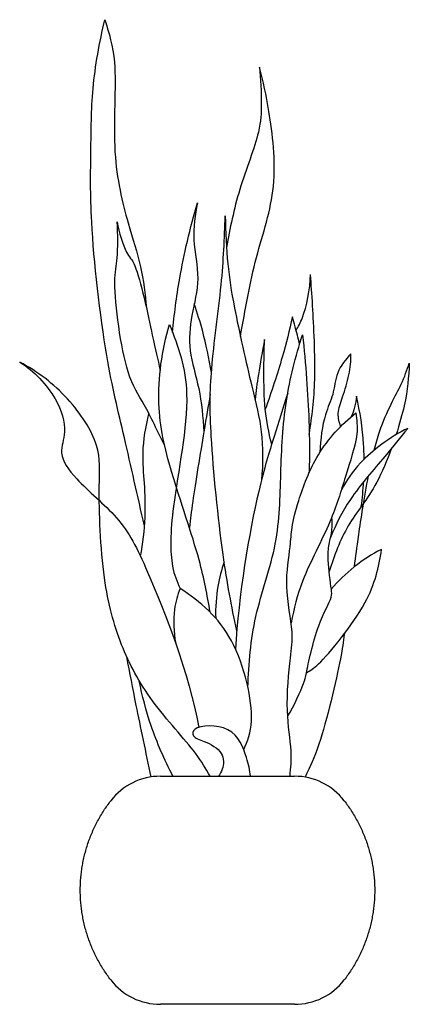
# Model space of a CAD drawing. Units: metres. Extents: x 0 to 0.5, y 0 to 1.26.
import ezdxf

# ---------------------------------------------------------------- set-up
doc = ezdxf.new("R2010")
doc.units = ezdxf.units.M

# ---------------------------------------------------------------- blocks, each defined once
blk = doc.blocks.new('BID-vegetation-snake plant l-elevation')
for centre, start, end in [((-0.0859, 0.2123), 90, 142.4563), ((0.0859, 0.2123), 37.5437, 90), ((-0.0859, 0.0803), 217.5437, 270), ((0.0859, 0.0803), 270, 322.4563)]:
    blk.add_arc(centre, 0.0803, start, end)
for points, knots in [([(-0.1063, 0.6139), (-0.1152, 0.6515), (-0.1322, 0.7299), (-0.1573, 0.8294), (-0.1769, 1.0034), (-0.1747, 1.0922), (-0.1747, 1.1755), (-0.1641, 1.2342), (-0.157, 1.2632)], [0, 0, 0, 0, 0.616659, 1.211095, 1.963192, 2.509891, 3.02308, 3.565349, 3.565349, 3.565349, 3.565349]), ([(-0.157, 1.2632), (-0.1518, 1.2453), (-0.1395, 1.2087), (-0.1502, 1.0922), (-0.1289, 1.0043), (-0.11, 0.9475), (-0.1054, 0.9112), (-0.1039, 0.8935)], [0, 0, 0, 0, 0.428812, 1.043072, 1.593765, 2.031834, 2.449937, 2.449937, 2.449937, 2.449937]), ([(0.0408, 1.2025), (0.0428, 1.1872), (0.0435, 1.1551), (0.0425, 1.1181), (0.0126, 1.0436), (0.0033, 0.9959), (-0.0014, 0.9708)], [0, 0, 0, 0, 0.390349, 0.739796, 1.244136, 1.744922, 1.744922, 1.744922, 1.744922]), ([(0.0165, 0.8569), (0.0228, 0.8908), (0.0343, 0.9592), (0.0663, 1.0467), (0.0542, 1.1455), (0.046, 1.1837), (0.0408, 1.2025)], [0, 0, 0, 0, 0.58262, 1.138221, 1.69839, 2.136637, 2.136637, 2.136637, 2.136637]), ([(-0.0704, 0.8621), (-0.0682, 0.8853), (-0.0625, 0.9317), (-0.0479, 0.9965), (-0.0386, 1.0283)], [0, 0, 0, 0, 0.479053, 1.050146, 1.050146, 1.050146, 1.050146]), ([(-0.0386, 1.0283), (-0.0415, 1.0126), (-0.0462, 0.9808), (-0.034, 0.931), (-0.0469, 0.8841), (-0.0509, 0.8379), (-0.0347, 0.79), (-0.0315, 0.753), (-0.0303, 0.7344)], [0, 0, 0, 0, 0.395275, 0.800379, 1.196343, 1.581869, 1.986118, 2.414396, 2.414396, 2.414396, 2.414396]), ([(0.0119, 0.479), (0.0051, 0.5115), (-0.0072, 0.5744), (-0.0227, 0.73), (-0.0228, 0.8126), (-0.0062, 0.9242), (-0.0039, 0.9821), (-0.0028, 1.0117)], [0, 0, 0, 0, 0.572385, 1.278006, 1.812547, 2.408896, 2.948739, 2.948739, 2.948739, 2.948739]), ([(-0.0028, 1.0117), (-0.0028, 0.9911), (-0.0003, 0.9479), (0.008, 0.8939), (0.0308, 0.7919), (0.0456, 0.7365), (0.0455, 0.6932), (0.0435, 0.6728)], [0, 0, 0, 0, 0.4511, 0.884738, 1.464924, 1.907973, 2.357541, 2.357541, 2.357541, 2.357541]), ([(-0.0805, 0.7166), (-0.0893, 0.734), (-0.1062, 0.772), (-0.1324, 0.8064), (-0.1479, 0.9276), (-0.1401, 0.9552), (-0.1405, 0.9883), (-0.1412, 1.0037)], [0, 0, 0, 0, 0.438004, 0.831844, 1.447906, 1.771188, 2.160123, 2.160123, 2.160123, 2.160123]), ([(-0.1412, 1.0037), (-0.1392, 0.9904), (-0.1305, 0.9626), (-0.1153, 0.95), (-0.0959, 0.8545), (-0.0894, 0.8283), (-0.0862, 0.8131)], [0, 0, 0, 0, 0.363866, 0.624268, 1.17244, 1.56319, 1.56319, 1.56319, 1.56319]), ([(0.0879, 0.8645), (0.091, 0.8699), (0.0976, 0.8806), (0.1064, 0.9176), (0.1062, 0.9362)], [0, 0, 0, 0, 0.247825, 0.6756644, 0.6756644, 0.6756644, 0.6756644]), ([(0.1047, 0.7312), (0.1083, 0.7546), (0.1142, 0.7989), (0.1093, 0.8962), (0.1073, 0.9228), (0.1062, 0.9362)], [0, 0, 0, 0, 0.482234, 1.03817, 1.40205, 1.40205, 1.40205, 1.40205]), ([(-0.0207, 0.8105), (-0.0235, 0.8282), (-0.0311, 0.8632), (-0.0386, 0.8868), (-0.0426, 0.8985)], [0, 0, 0, 0, 0.4195338, 0.7685341, 0.7685341, 0.7685341, 0.7685341]), ([(-0.0222, 0.503), (-0.0262, 0.5255), (-0.0339, 0.5703), (-0.0738, 0.6839), (-0.0934, 0.7687), (-0.0842, 0.8396), (-0.0743, 0.8722)], [0, 0, 0, 0, 0.474486, 1.095753, 1.638496, 2.218104, 2.218104, 2.218104, 2.218104]), ([(-0.0743, 0.8722), (-0.0632, 0.8436), (-0.0411, 0.7842), (-0.0727, 0.6425), (-0.074, 0.5636), (-0.0648, 0.5427), (-0.0608, 0.5335)], [0, 0, 0, 0, 0.549727, 1.239323, 1.741316, 2.05571, 2.05571, 2.05571, 2.05571]), ([(0.0832, 0.8818), (0.0793, 0.8645), (0.0707, 0.8301), (0.0564, 0.7854), (0.0483, 0.7634)], [0, 0, 0, 0, 0.4175152, 0.8977001, 0.8977001, 0.8977001, 0.8977001]), ([(0.0924, 0.8471), (0.0906, 0.8545), (0.0867, 0.8693), (0.0844, 0.8776), (0.0832, 0.8818)], [0, 0, 0, 0, 0.2745406, 0.4802793, 0.4802793, 0.4802793, 0.4802793]), ([(0.0261, 0.4069), (0.0274, 0.4373), (0.0319, 0.4982), (0.0667, 0.5902), (0.0677, 0.6807), (0.0724, 0.7742), (0.087, 0.8311), (0.0962, 0.8588)], [0, 0, 0, 0, 0.547053, 1.110278, 1.654561, 2.206848, 2.74303, 2.74303, 2.74303, 2.74303]), ([(0.0476, 0.853), (0.0445, 0.838), (0.0393, 0.808), (0.0365, 0.7864), (0.0353, 0.7756)], [0, 0, 0, 0, 0.3871376, 0.7144101, 0.7144101, 0.7144101, 0.7144101]), ([(0.0567, 0.7185), (0.0528, 0.7333), (0.0469, 0.7631), (0.0465, 0.8114), (0.0469, 0.8391), (0.0476, 0.853)], [0, 0, 0, 0, 0.387131, 0.783669, 1.153218, 1.153218, 1.153218, 1.153218]), ([(0.0962, 0.8588), (0.1003, 0.8225), (0.1052, 0.7496), (0.1051, 0.7047), (0.1046, 0.6823)], [0, 0, 0, 0, 0.599611, 1.069433, 1.069433, 1.069433, 1.069433]), ([(0.1582, 0.8345), (0.1512, 0.8275), (0.1386, 0.8115), (0.1364, 0.7813), (0.1234, 0.7568), (0.1189, 0.7245), (0.1185, 0.7083)], [0, 0, 0, 0, 0.310771, 0.617157, 0.918573, 1.317704, 1.317704, 1.317704, 1.317704]), ([(0.1451, 0.7413), (0.1431, 0.7466), (0.1401, 0.7586), (0.1477, 0.7796), (0.1567, 0.8077), (0.1581, 0.8255), (0.1582, 0.8345)], [0, 0, 0, 0, 0.237019, 0.50456, 0.81638, 1.11319, 1.11319, 1.11319, 1.11319]), ([(-0.0222, 0.2926), (-0.0279, 0.3024), (-0.0406, 0.3252), (-0.1006, 0.3887), (-0.1388, 0.4611), (-0.1612, 0.5447), (-0.1659, 0.6636), (-0.1612, 0.7173), (-0.2031, 0.7811), (-0.2434, 0.812), (-0.2662, 0.8239)], [0.030078, 0.030078, 0.030078, 0.030078, 0.353555, 0.887147, 1.406891, 1.945793, 2.56581, 2.983104, 3.463334, 3.967084, 3.967084, 3.967084, 3.967084]), ([(-0.2662, 0.8239), (-0.2477, 0.8125), (-0.2179, 0.7804), (-0.2044, 0.7351), (-0.2179, 0.7063), (-0.1937, 0.6703), (-0.1355, 0.6244), (-0.0998, 0.5536), (-0.049, 0.4241), (-0.0368, 0.3552)], [0, 0, 0, 0, 0.462729, 0.8436, 1.143043, 1.498921, 1.981508, 2.494993, 3.324824, 3.324824, 3.324824, 3.324824]), ([(0.188, 0.7108), (0.1901, 0.7192), (0.2011, 0.7579), (0.2234, 0.7927), (0.2296, 0.8136), (0.2329, 0.8227)], [0.9112407, 0.9112407, 0.9112407, 0.9112407, 1.033707, 1.5026542, 1.8108538, 1.8108538, 1.8108538, 1.8108538]), ([(0.2329, 0.8227), (0.232, 0.8043), (0.2304, 0.7812), (0.2203, 0.7441), (0.2161, 0.7309)], [0, 0, 0, 0, 0.4249453, 0.6480494, 0.6480494, 0.6480494, 0.6480494]), ([(0.0771, 0.7839), (0.0711, 0.7654), (0.059, 0.7252), (0.0365, 0.6563), (0.0138, 0.5236), (0.0104, 0.4555)], [0, 0, 0, 0, 0.437354, 0.926687, 1.746139, 1.746139, 1.746139, 1.746139]), ([(-0.0221, 0.7827), (-0.0249, 0.7666), (-0.03, 0.7369), (-0.0451, 0.6444), (-0.0475, 0.6229), (-0.0489, 0.6117)], [0, 0, 0, 0, 0.400626, 0.94476, 1.278238, 1.278238, 1.278238, 1.278238]), ([(0.1652, 0.7802), (0.1649, 0.7754), (0.1634, 0.7658), (0.1601, 0.7574), (0.1581, 0.7534)], [0, 0, 0, 0, 0.2172339, 0.4272455, 0.4272455, 0.4272455, 0.4272455]), ([(0.175, 0.6992), (0.175, 0.7056), (0.1739, 0.7348), (0.1699, 0.7598), (0.1652, 0.7802)], [0.3856312, 0.3856312, 0.3856312, 0.3856312, 0.5107026, 0.9645001, 0.9645001, 0.9645001, 0.9645001]), ([(0.0801, 0.2926), (0.0811, 0.3034), (0.0832, 0.3263), (0.0738, 0.3766), (0.0802, 0.4447), (0.0853, 0.4774), (0.072, 0.5361), (0.0809, 0.5863), (0.0818, 0.6122), (0.0909, 0.6481), (0.1132, 0.7086), (0.1457, 0.7436), (0.1643, 0.7587)], [0, 0, 0, 0, 0.327169, 0.74047, 1.210479, 1.543661, 1.982609, 2.391469, 2.676905, 3.01778, 3.47632, 3.961646, 3.961646, 3.961646, 3.961646]), ([(0.1643, 0.7587), (0.1656, 0.7497), (0.1685, 0.7307), (0.1499, 0.6744), (0.134, 0.6191), (0.0932, 0.5443), (0.0853, 0.5078), (0.0815, 0.4894)], [0, 0, 0, 0, 0.299247, 0.728729, 1.176968, 1.698841, 2.128831, 2.128831, 2.128831, 2.128831]), ([(-0.1115, 0.5748), (-0.1084, 0.5913), (-0.1044, 0.6243), (-0.1059, 0.6685), (-0.1101, 0.7078), (-0.1049, 0.7414), (-0.1006, 0.7577)], [0, 0, 0, 0, 0.406281, 0.784826, 1.144189, 1.551269, 1.551269, 1.551269, 1.551269]), ([(0.231, 0.7389), (0.2211, 0.7269), (0.2021, 0.7028), (0.1545, 0.6488), (0.1391, 0.6158), (0.132, 0.5988)], [0, 0, 0, 0, 0.391662, 0.871911, 1.297692, 1.297692, 1.297692, 1.297692]), ([(0.231, 0.7389), (0.2084, 0.7283), (0.1681, 0.6968), (0.1528, 0.6726), (0.1459, 0.6602)], [0, 0, 0, 0, 0.4958316, 0.8685784, 0.8685784, 0.8685784, 0.8685784]), ([(0.2102, 0.7134), (0.2045, 0.6978), (0.1865, 0.6554), (0.1523, 0.6173), (0.1366, 0.5754), (0.1301, 0.5552)], [0.74678, 0.74678, 0.74678, 0.74678, 1.010196, 1.477811, 1.934497, 1.934497, 1.934497, 1.934497]), ([(0.1626, 0.5615), (0.1643, 0.5752), (0.167, 0.5946), (0.1751, 0.6499), (0.1807, 0.6782)], [0, 0, 0, 0, 0.3691047, 0.758354, 0.758354, 0.758354, 0.758354]), ([(0.0771, 0.3699), (0.0856, 0.3827), (0.0982, 0.4123), (0.101, 0.4244), (0.1135, 0.4863), (0.1345, 0.5216), (0.1331, 0.5322), (0.1277, 0.5709), (0.1296, 0.5896), (0.1347, 0.6088), (0.1342, 0.6197), (0.1336, 0.6251)], [0, 0, 0, 0, 0.388994, 0.604394, 1.057213, 1.41987, 1.603493, 1.954608, 2.21456, 2.46237, 2.69329, 2.69329, 2.69329, 2.69329]), ([(0.101, 0.4251), (0.1064, 0.4287), (0.1184, 0.4347), (0.1848, 0.5163), (0.1935, 0.56), (0.1974, 0.5837)], [0, 0, 0, 0, 0.252828, 0.820344, 1.306568, 1.306568, 1.306568, 1.306568]), ([(0.1974, 0.5837), (0.185, 0.5775), (0.1614, 0.5623), (0.1418, 0.543), (0.133, 0.5326)], [0, 0, 0, 0, 0.3701807, 0.73668, 0.73668, 0.73668, 0.73668]), ([(-0.0043, 0.5677), (-0.0078, 0.5574), (-0.0135, 0.5364), (-0.0156, 0.5091), (-0.0151, 0.4954)], [0, 0, 0, 0, 0.3261976, 0.6925678, 0.6925678, 0.6925678, 0.6925678]), ([(-0.0608, 0.5335), (-0.0641, 0.5248), (-0.0695, 0.5067), (-0.0693, 0.4773), (-0.0664, 0.4632)], [0, 0, 0, 0, 0.3030221, 0.6795271, 0.6795271, 0.6795271, 0.6795271]), ([(0.0209, 0.3267), (0.0257, 0.3385), (0.0375, 0.3635), (0.0134, 0.4757), (-0.0345, 0.5164), (-0.0608, 0.5335)], [0, 0, 0, 0, 0.354773, 0.94372, 1.499173, 1.499173, 1.499173, 1.499173]), ([(0.1495, 0.475), (0.1481, 0.4643), (0.1462, 0.4446), (0.119, 0.3298), (0.1061, 0.306), (0.0994, 0.2914)], [0, 0, 0, 0, 0.325735, 0.93373, 1.317131, 1.317131, 1.317131, 1.317131]), ([(-0.0977, 0.2917), (-0.1044, 0.3228), (-0.117, 0.3834), (-0.1251, 0.4251), (-0.1291, 0.4459)], [0, 0, 0, 0, 0.551942, 1.008786, 1.008786, 1.008786, 1.008786]), ([(-0.0699, 0.2926), (-0.0809, 0.3135), (-0.0996, 0.3579), (-0.1093, 0.3955), (-0.1131, 0.4151)], [0.0295315, 0.0295315, 0.0295315, 0.0295315, 0.4953119, 0.9389542, 0.9389542, 0.9389542, 0.9389542]), ([(0.0295, 0.2926), (0.0288, 0.3004), (0.0246, 0.3185), (0.0085, 0.3607), (-0.0445, 0.3576), (-0.0456, 0.3424), (-0.0288, 0.3378), (-0.0039, 0.3245), (-0.0048, 0.3038), (-0.0095, 0.2952), (-0.0116, 0.2926)], [0.055216, 0.055216, 0.055216, 0.055216, 0.311277, 0.686971, 1.060319, 1.225282, 1.453107, 1.748777, 2.007403, 2.142599, 2.142599, 2.142599, 2.142599])]:
    blk.add_open_spline(points, degree=3, knots=knots)
for points, degree in [([(0.1714, 0.6386), (0.1728, 0.649), (0.1738, 0.6598), (0.1744, 0.6705)], 3), ([(-0.0859, 0.2926), (0, 0.2926), (0.0859, 0.2926)], 2), ([(0.0859, 0), (0, 0), (-0.0859, 0)], 2)]:
    blk.add_open_spline(points, degree=degree)
for points, weights, knots in [([(-0.1495, 0.0313), (-0.1886, 0.0822), (-0.1886, 0.1463), (-0.1886, 0.2104), (-0.1495, 0.2612)], [0.962274592089, 0.928776492788, 1, 0.928776492788, 0.962274592089], [5.9774166, 5.9774166, 5.9774166, 6.3812119, 6.3812119, 6.7850072, 6.7850072, 6.7850072]), ([(0.1495, 0.2612), (0.1886, 0.2104), (0.1886, 0.1463), (0.1886, 0.0822), (0.1495, 0.0313)], [0.962274608062, 0.928776475807, 1, 0.928776492788, 0.962274592089], [8.1755084, 8.1755084, 8.1755084, 8.5793038, 8.5793038, 8.983099, 8.983099, 8.983099])]:
    blk.add_rational_spline(points, weights, degree=2, knots=knots)

msp = doc.modelspace()

# ---------------------------------------------------------------- block references
msp.add_blockref('BID-vegetation-snake plant l-elevation', (0.2662, 0))

doc.saveas('drawing.dxf')
